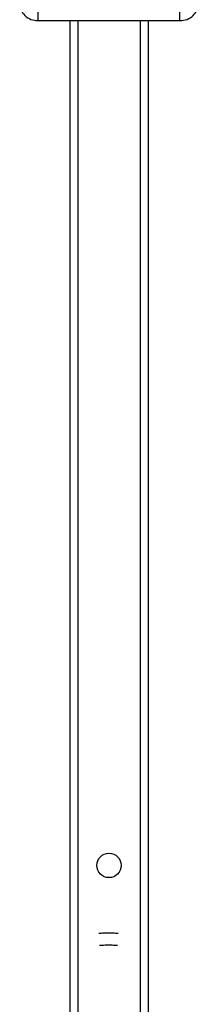
# Model space of a CAD drawing. Units: millimetres. Extents: x -241 to 1225, y 180 to 1088.
# Drawn here: x 610 to 619, y 443 to 494 of the extents above; entities that cross this region are included whole.
import ezdxf

# ---------------------------------------------------------------- set-up
doc = ezdxf.new("R2010")
doc.units = ezdxf.units.MM
doc.header["$LTSCALE"] = 130
doc.layers.add('VP-EQ', color=7, linetype='Continuous', true_color=0x8a3492)

# ---------------------------------------------------------------- blocks, each defined once
blk = doc.blocks.new('RC1424_')
at = {"color": 0, "linetype": 'Continuous', "lineweight": 25}
for p, q in [((611.15, 493.822), (611.15, 494.314)), ((618.405, 493.822), (618.405, 494.314)), ((611.15, 493.822), (618.405, 493.822)), ((612.777, 493.822), (612.777, 230.785)), ((613.177, 493.822), (613.177, 229.21)), ((616.377, 493.822), (616.377, 229.21)), ((616.777, 493.822), (616.777, 230.826))]:
    blk.add_line(p, q, dxfattribs=at)
blk.add_circle((614.777, 450.566), 0.625, dxfattribs=at)
for centre, start, end in [((611.105, 494.716), 177.9976, 272.8834), ((618.45, 494.716), 267.1209, 2.0068)]:
    blk.add_arc(centre, 0.895, start, end, dxfattribs=at)
for points, knots in [([(615.245, 447.085), (615.244, 447.085), (615.206, 447.087), (615.114, 447.09), (614.972, 447.094), (614.82, 447.095), (614.667, 447.095), (614.517, 447.093), (614.379, 447.09), (614.291, 447.087), (614.256, 447.085), (614.255, 447.085)], [0, 0, 0, 0, 0.006268, 0.152622, 0.29498, 0.435897, 0.576323, 0.716762, 0.857539, 0.999283, 1, 1, 1, 1]), ([(614.288, 446.485), (614.303, 446.486), (614.35, 446.489), (614.452, 446.492), (614.586, 446.494), (614.731, 446.495), (614.876, 446.495), (615.015, 446.492), (615.132, 446.489), (615.19, 446.486), (615.214, 446.485)], [0, 0, 0, 0, 0.065114, 0.201087, 0.340195, 0.48066, 0.621632, 0.762536, 0.90276, 1, 1, 1, 1])]:
    blk.add_open_spline(points, degree=3, knots=knots, dxfattribs=at)
blk = doc.blocks.new('RC1424_2D')
at = {"layer": 'VP-EQ', "color": 0}
blk.add_blockref('RC1424_', (0, 0), dxfattribs=at)

msp = doc.modelspace()

# ---------------------------------------------------------------- block references
at = {"layer": 'VP-EQ', "color": 0}
msp.add_blockref('RC1424_2D', (0, 0), dxfattribs=at)

doc.saveas('drawing.dxf')
